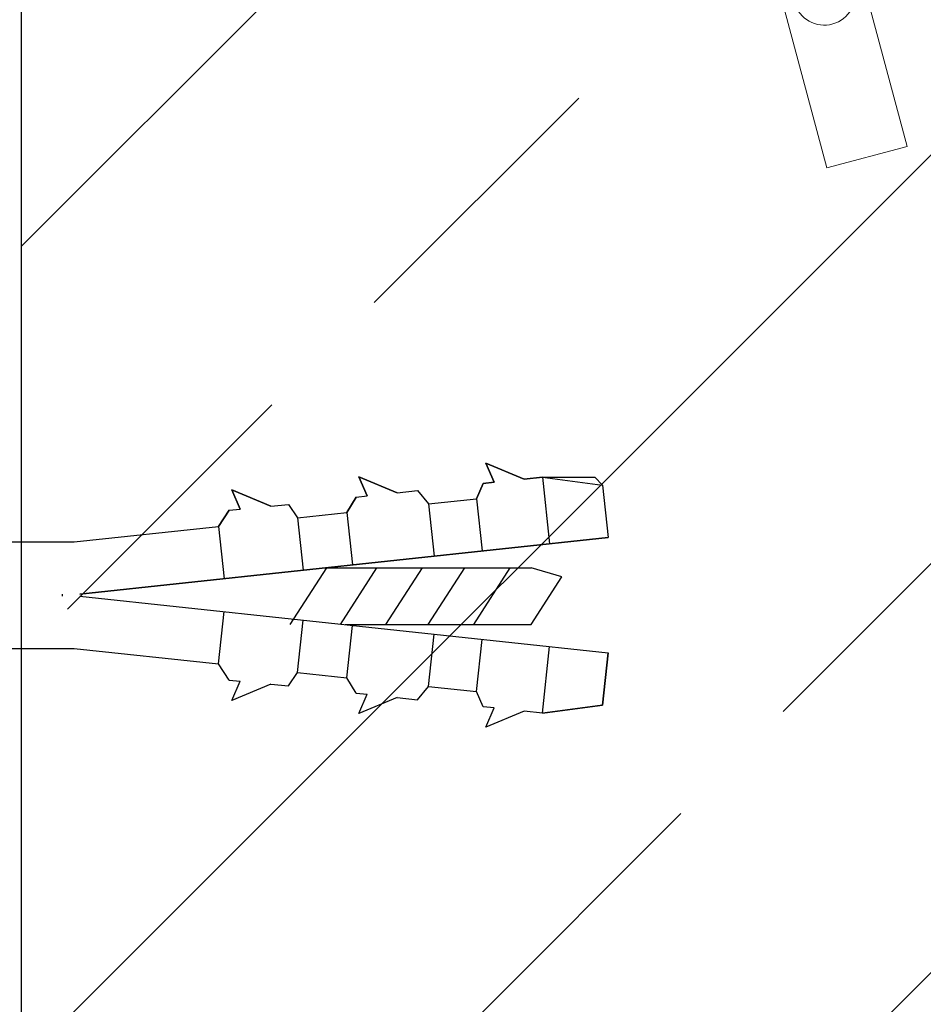
# Model space of a CAD drawing. Units: millimetres. Extents: x 3177 to 8789, y 214 to 4214.
# Drawn here: x 3654 to 3733, y 2177 to 2264 of the extents above; entities that cross this region are included whole.
import ezdxf
from ezdxf.lldxf.tags import DXFTag

# ---------------------------------------------------------------- set-up
doc = ezdxf.new("R2010")
doc.units = ezdxf.units.MM
for name, color, linetype in [('Ebene 1', 7, 'Continuous'), ('KOLEKKOTWIĄCY', 2, 'Continuous'), ('swisspor hacz', 7, 'Continuous'), ('swisspor konstrukcja', 7, 'Continuous')]:
    doc.layers.add(name, color=color, linetype=linetype)
doc.layers.add('opisy', color=7, linetype='Continuous', lineweight=13)
tags = doc.linetypes.add('New Line21', pattern=[0.3, 0.2, -0.1]).pattern_tags.tags
tags[6:7] = [DXFTag(74, 4), DXFTag(75, 0), DXFTag(340, '0'), DXFTag(46, 1.0), DXFTag(50, 0.0), DXFTag(44, 0.0), DXFTag(45, 0.0)]
tags[4:5] = [DXFTag(74, 4), DXFTag(75, 0), DXFTag(340, '0'), DXFTag(46, 1.0), DXFTag(50, 0.0), DXFTag(44, 0.0), DXFTag(45, 0.0)]

msp = doc.modelspace()

# ---------------------------------------------------------------- hatches: boundary and pattern name
at = {"layer": 'swisspor hacz'}
h = msp.add_hatch(dxfattribs=at)
h.set_pattern_fill('ANSI33', scale=8, style=0)
h.set_pattern_definition([(45, (-185.837, -230.77), (-35.921, 35.921), []), (45, (-149.916, -230.77), (-35.921, 35.921), [25.4, -12.7])])
h.paths.add_polyline_path([(3853.781, 1795.386), (3853.781, 1645.386), (3853.781, 1562.142), (3653.704, 1562.142), (3653.704, 2309.455), (3853.704, 2309.455)])

# ---------------------------------------------------------------- linework, layer by layer
at = {"layer": 'Ebene 1', "color": 7, "linetype": 'New Line21', "lineweight": 9}
msp.add_open_spline([(3714.52, 2315.862), (3714.52, 2315.862), (3731.484, 2252.548), (3731.484, 2252.548), (3731.484, 2252.548), (3731.484, 2252.548), (3724.449, 2250.663), (3724.449, 2250.663), (3724.449, 2250.663), (3724.449, 2250.663), (3707.485, 2313.977), (3707.485, 2313.977), (3707.485, 2313.977), (3707.485, 2313.977), (3714.52, 2315.862), (3714.52, 2315.862)], degree=3, knots=[0, 0, 0, 0, 0.2, 0.2, 0.2, 0.2, 0.4, 0.4, 0.4, 0.4, 0.6, 0.6, 0.6, 0.6, 1, 1, 1, 1], dxfattribs=at)
msp.add_open_spline([(3714.52, 2315.862), (3714.52, 2315.862), (3731.484, 2252.548), (3731.484, 2252.548), (3731.484, 2252.548), (3731.484, 2252.548), (3724.449, 2250.663), (3724.449, 2250.663), (3724.449, 2250.663), (3724.449, 2250.663), (3707.485, 2313.977), (3707.485, 2313.977), (3707.485, 2313.977), (3707.485, 2313.977), (3714.52, 2315.862), (3714.52, 2315.862)], degree=3, knots=[0, 0, 0, 0, 0.2, 0.2, 0.2, 0.2, 0.4, 0.4, 0.4, 0.4, 0.6, 0.6, 0.6, 0.6, 1, 1, 1, 1], dxfattribs=at)
at = {"layer": 'Ebene 1', "color": 250, "lineweight": 18}
msp.add_open_spline([(3724.955, 2263.303), (3726.399, 2263.71), (3727.247, 2265.223), (3726.838, 2266.668), (3726.838, 2266.668), (3726.43, 2268.114), (3724.916, 2268.959), (3723.473, 2268.551), (3723.473, 2268.551), (3722.029, 2268.144), (3721.181, 2266.632), (3721.59, 2265.186), (3721.59, 2265.186), (3721.998, 2263.74), (3723.512, 2262.895), (3724.955, 2263.303)], degree=3, knots=[0, 0, 0, 0, 0.2, 0.2, 0.2, 0.2, 0.4, 0.4, 0.4, 0.4, 0.6, 0.6, 0.6, 0.6, 1, 1, 1, 1], dxfattribs=at)
msp.add_open_spline([(3724.955, 2263.303), (3726.399, 2263.71), (3727.247, 2265.223), (3726.838, 2266.668), (3726.838, 2266.668), (3726.43, 2268.114), (3724.916, 2268.959), (3723.473, 2268.551), (3723.473, 2268.551), (3722.029, 2268.144), (3721.181, 2266.632), (3721.59, 2265.186), (3721.59, 2265.186), (3721.998, 2263.74), (3723.512, 2262.895), (3724.955, 2263.303)], degree=3, knots=[0, 0, 0, 0, 0.2, 0.2, 0.2, 0.2, 0.4, 0.4, 0.4, 0.4, 0.6, 0.6, 0.6, 0.6, 1, 1, 1, 1], dxfattribs=at)
at = {"layer": 'KOLEKKOTWIĄCY', "color": 7}
for p, q in [((3694.493, 2224.734), (3695.222, 2223.037)), ((3697.845, 2223.319), (3694.493, 2224.734)), ((3695.222, 2223.037), (3694.493, 2224.734)), ((3694.493, 2224.734), (3697.845, 2223.319)), ((3683.337, 2223.534), (3684.066, 2221.837)), ((3686.689, 2222.119), (3683.337, 2223.534)), ((3684.066, 2221.837), (3683.337, 2223.534)), ((3683.337, 2223.534), (3686.689, 2222.119)), ((3695.222, 2223.037), (3694.257, 2222.933)), ((3694.257, 2222.933), (3695.222, 2223.037)), ((3699.463, 2223.493), (3697.845, 2223.319)), ((3697.845, 2223.319), (3699.463, 2223.493)), ((3699.463, 2223.493), (3700.092, 2217.647)), ((3699.463, 2223.493), (3704.75, 2222.799)), ((3699.463, 2223.493), (3704.064, 2223.493)), ((3704.064, 2223.493), (3704.75, 2222.795)), ((3672.186, 2222.388), (3672.918, 2220.681)), ((3675.608, 2220.943), (3672.186, 2222.388)), ((3672.918, 2220.681), (3672.186, 2222.388)), ((3672.186, 2222.388), (3675.608, 2220.943)), ((3686.689, 2222.119), (3688.492, 2222.313)), ((3686.689, 2222.119), (3688.492, 2222.313)), ((3688.492, 2222.313), (3689.452, 2221.149)), ((3688.492, 2222.313), (3689.452, 2221.149)), ((3694.257, 2222.933), (3693.664, 2221.602)), ((3693.664, 2221.602), (3694.257, 2222.933)), ((3704.75, 2222.795), (3705.244, 2218.201)), ((3704.75, 2222.795), (3705.244, 2218.201)), ((3683.1, 2221.733), (3682.291, 2220.379)), ((3682.291, 2220.379), (3683.1, 2221.733)), ((3683.1, 2221.733), (3684.066, 2221.837)), ((3683.1, 2221.733), (3684.066, 2221.837)), ((3689.452, 2221.149), (3693.664, 2221.602)), ((3689.452, 2221.149), (3693.664, 2221.602)), ((3693.664, 2221.602), (3694.158, 2217.009)), ((3671.949, 2220.587), (3671, 2219.164)), ((3671, 2219.164), (3671.949, 2220.587)), ((3671.949, 2220.587), (3672.918, 2220.681)), ((3671.949, 2220.587), (3672.918, 2220.681)), ((3675.608, 2220.943), (3677.149, 2221.093)), ((3675.608, 2220.943), (3677.149, 2221.093)), ((3677.149, 2221.093), (3677.945, 2219.911)), ((3677.149, 2221.093), (3677.945, 2219.911)), ((3689.452, 2221.149), (3689.946, 2216.556)), ((3677.945, 2219.911), (3682.291, 2220.379)), ((3677.945, 2219.911), (3682.291, 2220.379)), ((3677.945, 2219.911), (3678.439, 2215.318)), ((3682.291, 2220.379), (3682.785, 2215.785)), ((3658.342, 2217.803), (3671, 2219.164)), ((3658.342, 2217.803), (3671, 2219.164)), ((3671, 2219.164), (3671.494, 2214.571)), ((3658.836, 2213.21), (3705.244, 2218.201)), ((3705.244, 2218.201), (3658.836, 2213.21)), ((3571.048, 2217.803), (3658.342, 2217.803)), ((3677.301, 2210.536), (3680.508, 2215.532)), ((3680.433, 2215.532), (3698.471, 2215.532)), ((3681.717, 2210.536), (3684.924, 2215.532)), ((3685.713, 2210.536), (3688.92, 2215.532)), ((3689.428, 2210.536), (3692.635, 2215.532)), ((3693.424, 2210.536), (3696.631, 2215.532)), ((3701.167, 2214.737), (3698.471, 2215.532)), ((3698.471, 2210.536), (3701.167, 2214.737)), ((3657.267, 2213.21), (3657.267, 2213.04)), ((3658.836, 2213.04), (3705.244, 2208.049)), ((3658.836, 2213.04), (3705.244, 2208.049)), ((3671, 2207.085), (3671.494, 2211.679)), ((3677.945, 2206.338), (3678.439, 2210.932)), ((3682.124, 2210.536), (3698.471, 2210.536)), ((3682.291, 2205.871), (3682.785, 2210.464)), ((3689.452, 2205.101), (3689.946, 2209.694)), ((3693.664, 2204.648), (3694.158, 2209.241)), ((3571.048, 2208.447), (3658.342, 2208.447)), ((3658.342, 2208.447), (3671, 2207.085)), ((3699.463, 2202.757), (3700.092, 2208.603)), ((3704.75, 2203.455), (3705.244, 2208.049)), ((3705.244, 2208.049), (3704.75, 2203.455)), ((3671.949, 2205.663), (3671, 2207.085)), ((3677.149, 2205.157), (3677.945, 2206.338)), ((3677.945, 2206.338), (3682.291, 2205.871)), ((3683.1, 2204.517), (3682.291, 2205.871)), ((3671.949, 2205.663), (3672.918, 2205.569)), ((3672.186, 2203.862), (3672.918, 2205.569)), ((3675.608, 2205.307), (3672.186, 2203.862)), ((3675.608, 2205.307), (3677.149, 2205.157)), ((3688.492, 2203.937), (3689.452, 2205.101)), ((3689.452, 2205.101), (3693.664, 2204.648)), ((3683.1, 2204.517), (3684.066, 2204.413)), ((3683.337, 2202.716), (3684.066, 2204.413)), ((3686.689, 2204.131), (3683.337, 2202.716)), ((3686.689, 2204.131), (3688.492, 2203.937)), ((3694.257, 2203.317), (3693.664, 2204.648)), ((3695.222, 2203.213), (3694.257, 2203.317)), ((3694.493, 2201.516), (3695.222, 2203.213)), ((3704.75, 2203.455), (3699.463, 2202.757)), ((3699.463, 2202.757), (3704.75, 2203.451)), ((3697.845, 2202.931), (3694.493, 2201.516)), ((3699.463, 2202.757), (3697.845, 2202.931)), ((3699.463, 2202.757), (3697.845, 2202.931))]:
    msp.add_line(p, q, dxfattribs=at)
at = {"layer": 'opisy', "color": 7}
msp.add_line((3657.267, 2213.21), (3657.267, 2213.04), dxfattribs=at)
at = {"layer": 'swisspor konstrukcja', "color": 0, "linetype": 'Continuous'}
msp.add_line((3653.704, 1562.142), (3653.704, 2309.455), dxfattribs=at)

doc.saveas('drawing.dxf')
